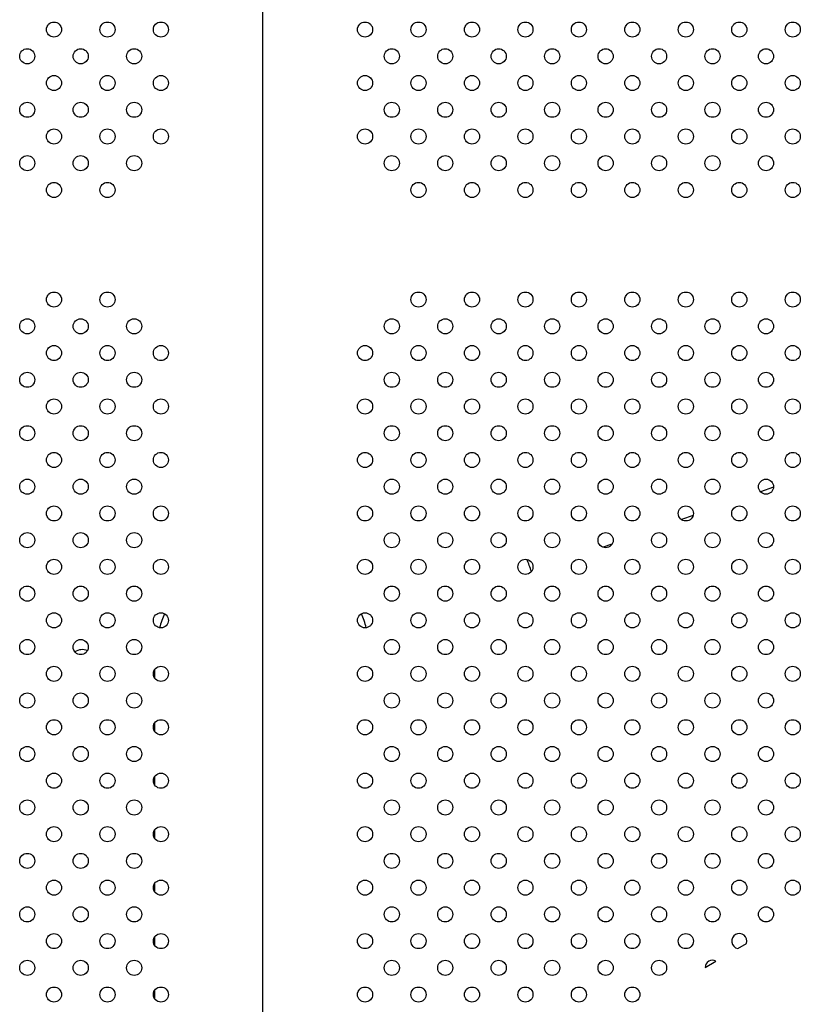
# Model space of a CAD drawing. Units: millimetres. Extents: x 23706 to 25043, y 14863 to 14874.
# Drawn here: x 25038 to 25039, y 14867 to 14868 of the extents above; entities that cross this region are included whole.
import ezdxf

# ---------------------------------------------------------------- set-up
doc = ezdxf.new("R2010")
doc.units = ezdxf.units.MM
doc.layers.add('superior-VIS', color=7, linetype='Continuous')

msp = doc.modelspace()

# ---------------------------------------------------------------- linework, layer by layer
at = {"layer": 'superior-VIS'}
for p, q in [((25038.55604215074, 14867.40060592757), (25038.55604215074, 14868.41518231627)), ((25038.8261666114, 14867.76909133406), (25038.81922237292, 14867.76663795866)), ((25038.78357890488, 14867.75404524495), (25038.77748931683, 14867.7518938146)), ((25038.74068716176, 14867.73889174077), (25038.73606029733, 14867.7372570856)), ((25038.49889078199, 14867.66787890887), (25038.49889078199, 14867.67280592621)), ((25038.49889078199, 14867.63959463762), (25038.49889078199, 14867.64452165496)), ((25038.49889078199, 14867.61131036637), (25038.49889078199, 14867.61623738372)), ((25038.49889078199, 14867.58302609512), (25038.49889078199, 14867.58795311247)), ((25038.49889078199, 14867.55474182388), (25038.49889078199, 14867.55966884122)), ((25038.49889078199, 14867.52645755263), (25038.49889078199, 14867.53138456997)), ((25038.80720152724, 14867.52500823204), (25038.81183540238, 14867.52768230922)), ((25038.78989733535, 14867.51502247642), (25038.79567677886, 14867.51835762844)), ((25038.49889078199, 14867.49817328138), (25038.49889078199, 14867.50310029873))]:
    msp.add_line(p, q, dxfattribs=at)
for centre in [(25038.44547360825, 14868.01118513001), (25038.4737578795, 14868.01118513001), (25038.50204215074, 14868.01118513001), (25038.61004215074, 14868.01118513001), (25038.63832642199, 14868.01118513001), (25038.66661069324, 14868.01118513001), (25038.69489496448, 14868.01118513001), (25038.72317923573, 14868.01118513001), (25038.75146350698, 14868.01118513001), (25038.77974777823, 14868.01118513001), (25038.80803204947, 14868.01118513001), (25038.83631632072, 14868.01118513001), (25038.43133147262, 14867.99704299439), (25038.45961574387, 14867.99704299439), (25038.48790001512, 14867.99704299439), (25038.62418428636, 14867.99704299439), (25038.65246855761, 14867.99704299439), (25038.68075282886, 14867.99704299439), (25038.70903710011, 14867.99704299439), (25038.73732137135, 14867.99704299439), (25038.7656056426, 14867.99704299439), (25038.79388991385, 14867.99704299439), (25038.8221741851, 14867.99704299439), (25038.44547360825, 14867.98290085877), (25038.4737578795, 14867.98290085877), (25038.50204215074, 14867.98290085877), (25038.61004215074, 14867.98290085877), (25038.63832642199, 14867.98290085877), (25038.66661069324, 14867.98290085877), (25038.69489496448, 14867.98290085877), (25038.72317923573, 14867.98290085877), (25038.75146350698, 14867.98290085877), (25038.77974777823, 14867.98290085877), (25038.80803204947, 14867.98290085877), (25038.83631632072, 14867.98290085877), (25038.43133147262, 14867.96875872314), (25038.45961574387, 14867.96875872314), (25038.48790001512, 14867.96875872314), (25038.62418428636, 14867.96875872314), (25038.65246855761, 14867.96875872314), (25038.68075282886, 14867.96875872314), (25038.70903710011, 14867.96875872314), (25038.73732137135, 14867.96875872314), (25038.7656056426, 14867.96875872314), (25038.79388991385, 14867.96875872314), (25038.8221741851, 14867.96875872314), (25038.44547360825, 14867.95461658752), (25038.4737578795, 14867.95461658752), (25038.50204215074, 14867.95461658752), (25038.61004215074, 14867.95461658752), (25038.63832642199, 14867.95461658752), (25038.66661069324, 14867.95461658752), (25038.69489496448, 14867.95461658752), (25038.72317923573, 14867.95461658752), (25038.75146350698, 14867.95461658752), (25038.77974777823, 14867.95461658752), (25038.80803204947, 14867.95461658752), (25038.83631632072, 14867.95461658752), (25038.43133147262, 14867.94047445189), (25038.45961574387, 14867.94047445189), (25038.48790001512, 14867.94047445189), (25038.62418428636, 14867.94047445189), (25038.65246855761, 14867.94047445189), (25038.68075282886, 14867.94047445189), (25038.70903710011, 14867.94047445189), (25038.73732137135, 14867.94047445189), (25038.7656056426, 14867.94047445189), (25038.79388991385, 14867.94047445189), (25038.8221741851, 14867.94047445189), (25038.44547360825, 14867.92633231627), (25038.4737578795, 14867.92633231627), (25038.63832642199, 14867.92633231627), (25038.66661069324, 14867.92633231627), (25038.69489496448, 14867.92633231627), (25038.72317923573, 14867.92633231627), (25038.75146350698, 14867.92633231627), (25038.77974777823, 14867.92633231627), (25038.80803204947, 14867.92633231627), (25038.83631632072, 14867.92633231627), (25038.44547360825, 14867.86833231627), (25038.4737578795, 14867.86833231627), (25038.63832642199, 14867.86833231627), (25038.66661069324, 14867.86833231627), (25038.69489496448, 14867.86833231627), (25038.72317923573, 14867.86833231627), (25038.75146350698, 14867.86833231627), (25038.77974777823, 14867.86833231627), (25038.80803204947, 14867.86833231627), (25038.83631632072, 14867.86833231627), (25038.43133147262, 14867.85419018065), (25038.45961574387, 14867.85419018065), (25038.48790001512, 14867.85419018065), (25038.62418428636, 14867.85419018065), (25038.65246855761, 14867.85419018065), (25038.68075282886, 14867.85419018065), (25038.70903710011, 14867.85419018065), (25038.73732137135, 14867.85419018065), (25038.7656056426, 14867.85419018065), (25038.79388991385, 14867.85419018065), (25038.8221741851, 14867.85419018065), (25038.44547360825, 14867.84004804502), (25038.4737578795, 14867.84004804502), (25038.50204215074, 14867.84004804502), (25038.61004215074, 14867.84004804502), (25038.63832642199, 14867.84004804502), (25038.66661069324, 14867.84004804502), (25038.69489496448, 14867.84004804502), (25038.72317923573, 14867.84004804502), (25038.75146350698, 14867.84004804502), (25038.77974777823, 14867.84004804502), (25038.80803204947, 14867.84004804502), (25038.83631632072, 14867.84004804502), (25038.43133147262, 14867.8259059094), (25038.45961574387, 14867.8259059094), (25038.48790001512, 14867.8259059094), (25038.62418428636, 14867.8259059094), (25038.65246855761, 14867.8259059094), (25038.68075282886, 14867.8259059094), (25038.70903710011, 14867.8259059094), (25038.73732137135, 14867.8259059094), (25038.7656056426, 14867.8259059094), (25038.79388991385, 14867.8259059094), (25038.8221741851, 14867.8259059094), (25038.44547360825, 14867.81176377378), (25038.4737578795, 14867.81176377378), (25038.50204215074, 14867.81176377378), (25038.61004215074, 14867.81176377378), (25038.63832642199, 14867.81176377378), (25038.66661069324, 14867.81176377378), (25038.69489496448, 14867.81176377378), (25038.72317923573, 14867.81176377378), (25038.75146350698, 14867.81176377378), (25038.77974777823, 14867.81176377378), (25038.80803204947, 14867.81176377378), (25038.83631632072, 14867.81176377378), (25038.43133147262, 14867.79762163815), (25038.45961574387, 14867.79762163815), (25038.48790001512, 14867.79762163815), (25038.62418428636, 14867.79762163815), (25038.65246855761, 14867.79762163815), (25038.68075282886, 14867.79762163815), (25038.70903710011, 14867.79762163815), (25038.73732137135, 14867.79762163815), (25038.7656056426, 14867.79762163815), (25038.79388991385, 14867.79762163815), (25038.8221741851, 14867.79762163815), (25038.44547360825, 14867.78347950253), (25038.4737578795, 14867.78347950253), (25038.50204215074, 14867.78347950253), (25038.61004215074, 14867.78347950253), (25038.63832642199, 14867.78347950253), (25038.66661069324, 14867.78347950253), (25038.69489496448, 14867.78347950253), (25038.72317923573, 14867.78347950253), (25038.75146350698, 14867.78347950253), (25038.77974777823, 14867.78347950253), (25038.80803204947, 14867.78347950253), (25038.83631632072, 14867.78347950253), (25038.43133147262, 14867.7693373669), (25038.45961574387, 14867.7693373669), (25038.48790001512, 14867.7693373669), (25038.62418428636, 14867.7693373669), (25038.65246855761, 14867.7693373669), (25038.68075282886, 14867.7693373669), (25038.70903710011, 14867.7693373669), (25038.73732137135, 14867.7693373669), (25038.7656056426, 14867.7693373669), (25038.79388991385, 14867.7693373669), (25038.8221741851, 14867.7693373669), (25038.44547360825, 14867.75519523128), (25038.4737578795, 14867.75519523128), (25038.50204215074, 14867.75519523128), (25038.61004215074, 14867.75519523128), (25038.63832642199, 14867.75519523128), (25038.66661069324, 14867.75519523128), (25038.69489496448, 14867.75519523128), (25038.72317923573, 14867.75519523128), (25038.75146350698, 14867.75519523128), (25038.77974777823, 14867.75519523128), (25038.80803204947, 14867.75519523128), (25038.83631632072, 14867.75519523128), (25038.43133147262, 14867.74105309566), (25038.45961574387, 14867.74105309566), (25038.48790001512, 14867.74105309566), (25038.62418428636, 14867.74105309566), (25038.65246855761, 14867.74105309566), (25038.68075282886, 14867.74105309566), (25038.70903710011, 14867.74105309566), (25038.73732137135, 14867.74105309566), (25038.7656056426, 14867.74105309566), (25038.79388991385, 14867.74105309566), (25038.8221741851, 14867.74105309566), (25038.44547360825, 14867.72691096003), (25038.4737578795, 14867.72691096003), (25038.50204215074, 14867.72691096003), (25038.61004215074, 14867.72691096003), (25038.63832642199, 14867.72691096003), (25038.66661069324, 14867.72691096003), (25038.69489496448, 14867.72691096003), (25038.72317923573, 14867.72691096003), (25038.75146350698, 14867.72691096003), (25038.77974777823, 14867.72691096003), (25038.80803204947, 14867.72691096003), (25038.83631632072, 14867.72691096003), (25038.43133147262, 14867.71276882441), (25038.45961574387, 14867.71276882441), (25038.48790001512, 14867.71276882441), (25038.62418428636, 14867.71276882441), (25038.65246855761, 14867.71276882441), (25038.68075282886, 14867.71276882441), (25038.70903710011, 14867.71276882441), (25038.73732137135, 14867.71276882441), (25038.7656056426, 14867.71276882441), (25038.79388991385, 14867.71276882441), (25038.8221741851, 14867.71276882441), (25038.44547360825, 14867.69862668879), (25038.4737578795, 14867.69862668879), (25038.50204215074, 14867.69862668879), (25038.61004215074, 14867.69862668879), (25038.63832642199, 14867.69862668879), (25038.66661069324, 14867.69862668879), (25038.69489496448, 14867.69862668879), (25038.72317923573, 14867.69862668879), (25038.75146350698, 14867.69862668879), (25038.77974777823, 14867.69862668879), (25038.80803204947, 14867.69862668879), (25038.83631632072, 14867.69862668879), (25038.43133147262, 14867.68448455316), (25038.45961574387, 14867.68448455316), (25038.48790001512, 14867.68448455316), (25038.62418428636, 14867.68448455316), (25038.65246855761, 14867.68448455316), (25038.68075282886, 14867.68448455316), (25038.70903710011, 14867.68448455316), (25038.73732137135, 14867.68448455316), (25038.7656056426, 14867.68448455316), (25038.79388991385, 14867.68448455316), (25038.8221741851, 14867.68448455316), (25038.44547360825, 14867.67034241754), (25038.4737578795, 14867.67034241754), (25038.50204215074, 14867.67034241754), (25038.61004215074, 14867.67034241754), (25038.63832642199, 14867.67034241754), (25038.66661069324, 14867.67034241754), (25038.69489496448, 14867.67034241754), (25038.72317923573, 14867.67034241754), (25038.75146350698, 14867.67034241754), (25038.77974777823, 14867.67034241754), (25038.80803204947, 14867.67034241754), (25038.83631632072, 14867.67034241754), (25038.43133147262, 14867.65620028191), (25038.45961574387, 14867.65620028191), (25038.48790001512, 14867.65620028191), (25038.62418428636, 14867.65620028191), (25038.65246855761, 14867.65620028191), (25038.68075282886, 14867.65620028191), (25038.70903710011, 14867.65620028191), (25038.73732137135, 14867.65620028191), (25038.7656056426, 14867.65620028192), (25038.79388991385, 14867.65620028192), (25038.8221741851, 14867.65620028192), (25038.44547360825, 14867.64205814629), (25038.4737578795, 14867.64205814629), (25038.50204215074, 14867.64205814629), (25038.61004215074, 14867.64205814629), (25038.63832642199, 14867.64205814629), (25038.66661069324, 14867.64205814629), (25038.69489496448, 14867.64205814629), (25038.72317923573, 14867.64205814629), (25038.75146350698, 14867.64205814629), (25038.77974777823, 14867.64205814629), (25038.80803204947, 14867.64205814629), (25038.83631632072, 14867.64205814629), (25038.43133147262, 14867.62791601067), (25038.45961574387, 14867.62791601067), (25038.48790001512, 14867.62791601067), (25038.62418428636, 14867.62791601067), (25038.65246855761, 14867.62791601067), (25038.68075282886, 14867.62791601067), (25038.70903710011, 14867.62791601067), (25038.73732137135, 14867.62791601067), (25038.7656056426, 14867.62791601067), (25038.79388991385, 14867.62791601067), (25038.8221741851, 14867.62791601067), (25038.44547360825, 14867.61377387504), (25038.4737578795, 14867.61377387504), (25038.50204215074, 14867.61377387504), (25038.61004215074, 14867.61377387504), (25038.63832642199, 14867.61377387504), (25038.66661069324, 14867.61377387504), (25038.69489496448, 14867.61377387504), (25038.72317923573, 14867.61377387504), (25038.75146350698, 14867.61377387504), (25038.77974777823, 14867.61377387504), (25038.80803204947, 14867.61377387504), (25038.83631632072, 14867.61377387504), (25038.43133147262, 14867.59963173942), (25038.45961574387, 14867.59963173942), (25038.48790001512, 14867.59963173942), (25038.62418428636, 14867.59963173942), (25038.65246855761, 14867.59963173942), (25038.68075282886, 14867.59963173942), (25038.70903710011, 14867.59963173942), (25038.73732137135, 14867.59963173942), (25038.7656056426, 14867.59963173942), (25038.79388991385, 14867.59963173942), (25038.8221741851, 14867.59963173942), (25038.44547360825, 14867.5854896038), (25038.4737578795, 14867.5854896038), (25038.50204215074, 14867.5854896038), (25038.61004215074, 14867.5854896038), (25038.63832642199, 14867.5854896038), (25038.66661069324, 14867.5854896038), (25038.69489496448, 14867.5854896038), (25038.72317923573, 14867.5854896038), (25038.75146350698, 14867.5854896038), (25038.77974777823, 14867.5854896038), (25038.80803204947, 14867.5854896038), (25038.83631632072, 14867.5854896038), (25038.43133147262, 14867.57134746817), (25038.45961574387, 14867.57134746817), (25038.48790001512, 14867.57134746817), (25038.62418428636, 14867.57134746817), (25038.65246855761, 14867.57134746817), (25038.68075282886, 14867.57134746817), (25038.70903710011, 14867.57134746817), (25038.73732137135, 14867.57134746817), (25038.7656056426, 14867.57134746817), (25038.79388991385, 14867.57134746817), (25038.8221741851, 14867.57134746817), (25038.44547360825, 14867.55720533255), (25038.4737578795, 14867.55720533255), (25038.50204215074, 14867.55720533255), (25038.61004215074, 14867.55720533255), (25038.63832642199, 14867.55720533255), (25038.66661069324, 14867.55720533255), (25038.69489496448, 14867.55720533255), (25038.72317923573, 14867.55720533255), (25038.75146350698, 14867.55720533255), (25038.77974777823, 14867.55720533255), (25038.80803204947, 14867.55720533255), (25038.83631632072, 14867.55720533255), (25038.43133147262, 14867.54306319692), (25038.45961574387, 14867.54306319692), (25038.48790001512, 14867.54306319692), (25038.62418428636, 14867.54306319692), (25038.65246855761, 14867.54306319692), (25038.68075282886, 14867.54306319692), (25038.70903710011, 14867.54306319692), (25038.73732137135, 14867.54306319692), (25038.7656056426, 14867.54306319692), (25038.79388991385, 14867.54306319692), (25038.8221741851, 14867.54306319692), (25038.44547360825, 14867.5289210613), (25038.4737578795, 14867.5289210613), (25038.50204215074, 14867.5289210613), (25038.61004215074, 14867.5289210613), (25038.63832642199, 14867.5289210613), (25038.66661069324, 14867.5289210613), (25038.69489496448, 14867.5289210613), (25038.72317923573, 14867.5289210613), (25038.75146350698, 14867.5289210613), (25038.77974777823, 14867.5289210613), (25038.43133147262, 14867.51477892568), (25038.45961574387, 14867.51477892568), (25038.48790001512, 14867.51477892568), (25038.62418428636, 14867.51477892568), (25038.65246855761, 14867.51477892568), (25038.68075282886, 14867.51477892568), (25038.70903710011, 14867.51477892568), (25038.73732137135, 14867.51477892568), (25038.7656056426, 14867.51477892568), (25038.44547360825, 14867.50063679005), (25038.4737578795, 14867.50063679005), (25038.50204215074, 14867.50063679005), (25038.61004215074, 14867.50063679005), (25038.63832642199, 14867.50063679005), (25038.66661069324, 14867.50063679005), (25038.69489496448, 14867.50063679005), (25038.72317923573, 14867.50063679005), (25038.75146350698, 14867.50063679005)]:
    msp.add_circle(centre, 0.004, dxfattribs=at)
for centre, radius, start, end in [((25038.55604078198, 14867.67613577783), 0.1500000000059407, 18.78914325132902, 21.38302849003092), ((25038.46043935615, 14867.67613577784), 0.006999999999988001, 67.30125264660138, 123.966822406759), ((25038.80803204947, 14867.5289210613), 0.003999999999999869, 341.9595698991166, 258.0164671250785), ((25038.79388991385, 14867.51477892568), 0.004000000000000079, 63.4668034134892, 176.5092334445682)]:
    msp.add_arc(centre, radius, start, end, dxfattribs=at)
for centre, major_axis, ratio, start_param, end_param in [((25038.55604078199, 14867.67613577784), (-7.811830786225488e-18, -0.06378843917825441), 0.895930371337296, -1.991433567011136, -1.865854923339032), ((25038.55604078199, 14867.67613577784), (-7.811830786225488e-18, -0.06378843917825441), 0.895930371337296, 1.865847529216223, 1.99141349519805), ((25038.45989078199, 14867.62861464949), (0.007, 4.983702933299815e-17), 0.4383711472018365, 1.400203672365682, 1.847068466387569)]:
    msp.add_ellipse(centre, major_axis=major_axis, ratio=ratio, start_param=start_param, end_param=end_param, dxfattribs=at)

doc.saveas('drawing.dxf')
